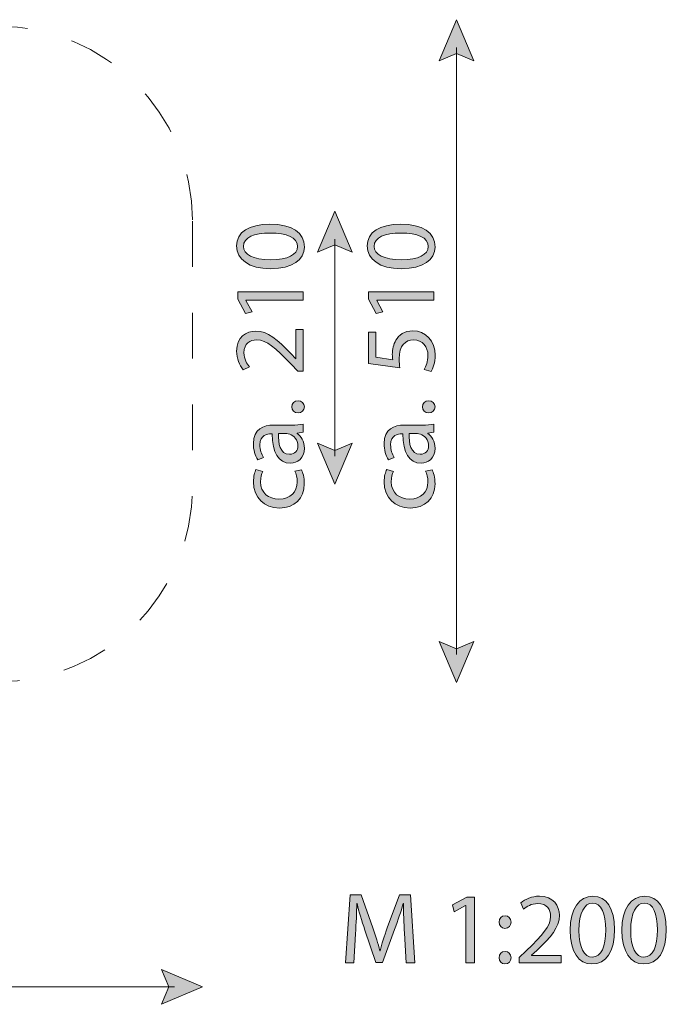
# Model space of a CAD drawing. Units: millimetres. Extents: x 28 to 158, y 72 to 131.
# Drawn here: x 132 to 157, y 72 to 110 of the extents above; entities that cross this region are included whole.
import ezdxf

# ---------------------------------------------------------------- set-up
doc = ezdxf.new("R2010")
doc.units = ezdxf.units.MM
doc.header["$MEASUREMENT"] = 0
doc.linetypes.add('AI-Linetype-0', pattern=[3.527778, 1.763889, -1.763889])
doc.layers.add('Ebene 3', color=7, linetype='Continuous', lineweight=0)

# ---------------------------------------------------------------- blocks, each defined once
blk = doc.blocks.new('Block_4')
at = {"layer": 'Ebene 3', "transparency": 33554687}
h = blk.add_hatch(color=7, dxfattribs=at)
h.dxf.hatch_style = 2
edge = h.paths.add_edge_path()
edge.add_spline(control_points=[(146.941, 75.031), (146.922, 75.396), (146.899, 75.834), (146.902, 76.161), (146.902, 76.161), (146.891, 76.161), (146.891, 76.161), (146.802, 75.854), (146.693, 75.528), (146.561, 75.167), (146.561, 75.167), (146.099, 73.898), (146.099, 73.898), (146.099, 73.898), (145.843, 73.898), (145.843, 73.898), (145.843, 73.898), (145.42, 75.144), (145.42, 75.144), (145.296, 75.512), (145.191, 75.85), (145.117, 76.161), (145.117, 76.161), (145.109, 76.161), (145.109, 76.161), (145.102, 75.834), (145.082, 75.396), (145.059, 75.004), (145.059, 75.004), (144.989, 73.882), (144.989, 73.882), (144.989, 73.882), (144.667, 73.882), (144.667, 73.882), (144.667, 73.882), (144.849, 76.498), (144.849, 76.498), (144.849, 76.498), (145.28, 76.498), (145.28, 76.498), (145.28, 76.498), (145.727, 75.233), (145.727, 75.233), (145.835, 74.911), (145.925, 74.624), (145.99, 74.352), (145.99, 74.352), (146.002, 74.352), (146.002, 74.352), (146.068, 74.616), (146.161, 74.903), (146.277, 75.233), (146.277, 75.233), (146.743, 76.498), (146.743, 76.498), (146.743, 76.498), (147.174, 76.498), (147.174, 76.498), (147.174, 76.498), (147.337, 73.882), (147.337, 73.882), (147.337, 73.882), (147.007, 73.882), (147.007, 73.882), (147.007, 73.882), (146.941, 75.031), (146.941, 75.031)], knot_values=[0, 0, 0, 0, 1, 1, 1, 2, 2, 2, 3, 3, 3, 4, 4, 4, 5, 5, 5, 6, 6, 6, 7, 7, 7, 8, 8, 8, 9, 9, 9, 10, 10, 10, 11, 11, 11, 12, 12, 12, 13, 13, 13, 14, 14, 14, 15, 15, 15, 16, 16, 16, 17, 17, 17, 18, 18, 18, 19, 19, 19, 20, 20, 20, 21, 21, 21, 22, 22, 22, 22], degree=3, periodic=0)
h = blk.add_hatch(color=7, dxfattribs=at)
h.dxf.hatch_style = 2
edge = h.paths.add_edge_path()
edge.add_spline(control_points=[(149.3, 76.087), (149.3, 76.087), (149.293, 76.087), (149.293, 76.087), (149.293, 76.087), (148.854, 75.85), (148.854, 75.85), (148.854, 75.85), (148.788, 76.11), (148.788, 76.11), (148.788, 76.11), (149.339, 76.405), (149.339, 76.405), (149.339, 76.405), (149.63, 76.405), (149.63, 76.405), (149.63, 76.405), (149.63, 73.882), (149.63, 73.882), (149.63, 73.882), (149.3, 73.882), (149.3, 73.882), (149.3, 73.882), (149.3, 76.087), (149.3, 76.087)], knot_values=[0, 0, 0, 0, 1, 1, 1, 2, 2, 2, 3, 3, 3, 4, 4, 4, 5, 5, 5, 6, 6, 6, 7, 7, 7, 8, 8, 8, 8], degree=3, periodic=0)
h = blk.add_hatch(color=7, dxfattribs=at)
h.dxf.hatch_style = 2
edge = h.paths.add_edge_path()
edge.add_spline(control_points=[(151.353, 73.882), (151.353, 73.882), (151.353, 74.092), (151.353, 74.092), (151.353, 74.092), (151.621, 74.352), (151.621, 74.352), (152.265, 74.965), (152.556, 75.291), (152.56, 75.672), (152.56, 75.928), (152.436, 76.165), (152.059, 76.165), (151.83, 76.165), (151.64, 76.048), (151.524, 75.951), (151.524, 75.951), (151.415, 76.192), (151.415, 76.192), (151.59, 76.339), (151.838, 76.448), (152.129, 76.448), (152.673, 76.448), (152.902, 76.075), (152.902, 75.714), (152.902, 75.248), (152.564, 74.872), (152.032, 74.36), (152.032, 74.36), (151.83, 74.174), (151.83, 74.174), (151.83, 74.174), (151.83, 74.166), (151.83, 74.166), (151.83, 74.166), (152.964, 74.166), (152.964, 74.166), (152.964, 74.166), (152.964, 73.882), (152.964, 73.882), (152.964, 73.882), (151.353, 73.882), (151.353, 73.882)], knot_values=[0, 0, 0, 0, 1, 1, 1, 2, 2, 2, 3, 3, 3, 4, 4, 4, 5, 5, 5, 6, 6, 6, 7, 7, 7, 8, 8, 8, 9, 9, 9, 10, 10, 10, 11, 11, 11, 12, 12, 12, 13, 13, 13, 14, 14, 14, 14], degree=3, periodic=0)
h = blk.add_hatch(color=7, dxfattribs=at)
h.dxf.hatch_style = 2
edge = h.paths.add_edge_path()
edge.add_spline(control_points=[(153.65, 75.132), (153.65, 74.476), (153.852, 74.104), (154.163, 74.104), (154.512, 74.104), (154.679, 74.511), (154.679, 75.155), (154.679, 75.776), (154.519, 76.184), (154.167, 76.184), (153.868, 76.184), (153.65, 75.819), (153.65, 75.132)], knot_values=[0, 0, 0, 0, 1, 1, 1, 2, 2, 2, 3, 3, 3, 4, 4, 4, 4], degree=3, periodic=0)
edge = h.paths.add_edge_path()
edge.add_spline(control_points=[(155.02, 75.171), (155.02, 74.313), (154.702, 73.84), (154.143, 73.84), (153.65, 73.84), (153.316, 74.301), (153.309, 75.136), (153.309, 75.982), (153.673, 76.448), (154.186, 76.448), (154.718, 76.448), (155.02, 75.974), (155.02, 75.171)], knot_values=[0, 0, 0, 0, 1, 1, 1, 2, 2, 2, 3, 3, 3, 4, 4, 4, 4], degree=3, periodic=0)
h = blk.add_hatch(color=7, dxfattribs=at)
h.dxf.hatch_style = 2
edge = h.paths.add_edge_path()
edge.add_spline(control_points=[(155.641, 75.132), (155.641, 74.476), (155.843, 74.104), (156.153, 74.104), (156.502, 74.104), (156.669, 74.511), (156.669, 75.155), (156.669, 75.776), (156.51, 76.184), (156.157, 76.184), (155.858, 76.184), (155.641, 75.819), (155.641, 75.132)], knot_values=[0, 0, 0, 0, 1, 1, 1, 2, 2, 2, 3, 3, 3, 4, 4, 4, 4], degree=3, periodic=0)
edge = h.paths.add_edge_path()
edge.add_spline(control_points=[(157.011, 75.171), (157.011, 74.313), (156.693, 73.84), (156.134, 73.84), (155.641, 73.84), (155.307, 74.301), (155.299, 75.136), (155.299, 75.982), (155.664, 76.448), (156.177, 76.448), (156.708, 76.448), (157.011, 75.974), (157.011, 75.171)], knot_values=[0, 0, 0, 0, 1, 1, 1, 2, 2, 2, 3, 3, 3, 4, 4, 4, 4], degree=3, periodic=0)
h = blk.add_hatch(color=7, dxfattribs=at)
h.dxf.hatch_style = 2
edge = h.paths.add_edge_path()
edge.add_spline(control_points=[(150.577, 74.08), (150.577, 74.224), (150.674, 74.325), (150.81, 74.325), (150.945, 74.325), (151.035, 74.224), (151.038, 74.08), (151.038, 73.944), (150.95, 73.84), (150.806, 73.84), (150.67, 73.84), (150.577, 73.944), (150.577, 74.08)], knot_values=[0, 0, 0, 0, 1, 1, 1, 2, 2, 2, 3, 3, 3, 4, 4, 4, 4], degree=3, periodic=0)
edge = h.paths.add_edge_path()
edge.add_spline(control_points=[(150.577, 75.45), (150.577, 75.594), (150.674, 75.695), (150.81, 75.695), (150.945, 75.695), (151.035, 75.594), (151.038, 75.45), (151.038, 75.315), (150.95, 75.21), (150.806, 75.21), (150.67, 75.21), (150.577, 75.315), (150.577, 75.45)], knot_values=[0, 0, 0, 0, 1, 1, 1, 2, 2, 2, 3, 3, 3, 4, 4, 4, 4], degree=3, periodic=0)
at = {"layer": 'Ebene 3'}
for points, knots in [([(146.941, 75.031), (146.922, 75.396), (146.899, 75.834), (146.902, 76.161), (146.902, 76.161), (146.891, 76.161), (146.891, 76.161), (146.802, 75.854), (146.693, 75.528), (146.561, 75.167), (146.561, 75.167), (146.099, 73.898), (146.099, 73.898), (146.099, 73.898), (145.843, 73.898), (145.843, 73.898), (145.843, 73.898), (145.42, 75.144), (145.42, 75.144), (145.296, 75.512), (145.191, 75.85), (145.117, 76.161), (145.117, 76.161), (145.109, 76.161), (145.109, 76.161), (145.102, 75.834), (145.082, 75.396), (145.059, 75.004), (145.059, 75.004), (144.989, 73.882), (144.989, 73.882), (144.989, 73.882), (144.667, 73.882), (144.667, 73.882), (144.667, 73.882), (144.849, 76.498), (144.849, 76.498), (144.849, 76.498), (145.28, 76.498), (145.28, 76.498), (145.28, 76.498), (145.727, 75.233), (145.727, 75.233), (145.835, 74.911), (145.925, 74.624), (145.99, 74.352), (145.99, 74.352), (146.002, 74.352), (146.002, 74.352), (146.068, 74.616), (146.161, 74.903), (146.277, 75.233), (146.277, 75.233), (146.743, 76.498), (146.743, 76.498), (146.743, 76.498), (147.174, 76.498), (147.174, 76.498), (147.174, 76.498), (147.337, 73.882), (147.337, 73.882), (147.337, 73.882), (147.007, 73.882), (147.007, 73.882), (147.007, 73.882), (146.941, 75.031), (146.941, 75.031)], [0, 0, 0, 0, 1, 1, 1, 2, 2, 2, 3, 3, 3, 4, 4, 4, 5, 5, 5, 6, 6, 6, 7, 7, 7, 8, 8, 8, 9, 9, 9, 10, 10, 10, 11, 11, 11, 12, 12, 12, 13, 13, 13, 14, 14, 14, 15, 15, 15, 16, 16, 16, 17, 17, 17, 18, 18, 18, 19, 19, 19, 20, 20, 20, 21, 21, 21, 22, 22, 22, 22]), ([(149.3, 76.087), (149.3, 76.087), (149.293, 76.087), (149.293, 76.087), (149.293, 76.087), (148.854, 75.85), (148.854, 75.85), (148.854, 75.85), (148.788, 76.11), (148.788, 76.11), (148.788, 76.11), (149.339, 76.405), (149.339, 76.405), (149.339, 76.405), (149.63, 76.405), (149.63, 76.405), (149.63, 76.405), (149.63, 73.882), (149.63, 73.882), (149.63, 73.882), (149.3, 73.882), (149.3, 73.882), (149.3, 73.882), (149.3, 76.087), (149.3, 76.087)], [0, 0, 0, 0, 1, 1, 1, 2, 2, 2, 3, 3, 3, 4, 4, 4, 5, 5, 5, 6, 6, 6, 7, 7, 7, 8, 8, 8, 8]), ([(151.353, 73.882), (151.353, 73.882), (151.353, 74.092), (151.353, 74.092), (151.353, 74.092), (151.621, 74.352), (151.621, 74.352), (152.265, 74.965), (152.556, 75.291), (152.56, 75.672), (152.56, 75.928), (152.436, 76.165), (152.059, 76.165), (151.83, 76.165), (151.64, 76.048), (151.524, 75.951), (151.524, 75.951), (151.415, 76.192), (151.415, 76.192), (151.59, 76.339), (151.838, 76.448), (152.129, 76.448), (152.673, 76.448), (152.902, 76.075), (152.902, 75.714), (152.902, 75.248), (152.564, 74.872), (152.032, 74.36), (152.032, 74.36), (151.83, 74.174), (151.83, 74.174), (151.83, 74.174), (151.83, 74.166), (151.83, 74.166), (151.83, 74.166), (152.964, 74.166), (152.964, 74.166), (152.964, 74.166), (152.964, 73.882), (152.964, 73.882), (152.964, 73.882), (151.353, 73.882), (151.353, 73.882)], [0, 0, 0, 0, 1, 1, 1, 2, 2, 2, 3, 3, 3, 4, 4, 4, 5, 5, 5, 6, 6, 6, 7, 7, 7, 8, 8, 8, 9, 9, 9, 10, 10, 10, 11, 11, 11, 12, 12, 12, 13, 13, 13, 14, 14, 14, 14]), ([(155.02, 75.171), (155.02, 74.313), (154.702, 73.84), (154.143, 73.84), (153.65, 73.84), (153.316, 74.301), (153.309, 75.136), (153.309, 75.982), (153.673, 76.448), (154.186, 76.448), (154.718, 76.448), (155.02, 75.974), (155.02, 75.171)], [0, 0, 0, 0, 1, 1, 1, 2, 2, 2, 3, 3, 3, 4, 4, 4, 4]), ([(153.65, 75.132), (153.65, 74.476), (153.852, 74.104), (154.163, 74.104), (154.512, 74.104), (154.679, 74.511), (154.679, 75.155), (154.679, 75.776), (154.519, 76.184), (154.167, 76.184), (153.868, 76.184), (153.65, 75.819), (153.65, 75.132)], [0, 0, 0, 0, 1, 1, 1, 2, 2, 2, 3, 3, 3, 4, 4, 4, 4]), ([(157.011, 75.171), (157.011, 74.313), (156.693, 73.84), (156.134, 73.84), (155.641, 73.84), (155.307, 74.301), (155.299, 75.136), (155.299, 75.982), (155.664, 76.448), (156.177, 76.448), (156.708, 76.448), (157.011, 75.974), (157.011, 75.171)], [0, 0, 0, 0, 1, 1, 1, 2, 2, 2, 3, 3, 3, 4, 4, 4, 4]), ([(155.641, 75.132), (155.641, 74.476), (155.843, 74.104), (156.153, 74.104), (156.502, 74.104), (156.669, 74.511), (156.669, 75.155), (156.669, 75.776), (156.51, 76.184), (156.157, 76.184), (155.858, 76.184), (155.641, 75.819), (155.641, 75.132)], [0, 0, 0, 0, 1, 1, 1, 2, 2, 2, 3, 3, 3, 4, 4, 4, 4]), ([(150.577, 75.45), (150.577, 75.594), (150.674, 75.695), (150.81, 75.695), (150.945, 75.695), (151.035, 75.594), (151.038, 75.45), (151.038, 75.315), (150.95, 75.21), (150.806, 75.21), (150.67, 75.21), (150.577, 75.315), (150.577, 75.45)], [0, 0, 0, 0, 1, 1, 1, 2, 2, 2, 3, 3, 3, 4, 4, 4, 4]), ([(150.577, 74.08), (150.577, 74.224), (150.674, 74.325), (150.81, 74.325), (150.945, 74.325), (151.035, 74.224), (151.038, 74.08), (151.038, 73.944), (150.95, 73.84), (150.806, 73.84), (150.67, 73.84), (150.577, 73.944), (150.577, 74.08)], [0, 0, 0, 0, 1, 1, 1, 2, 2, 2, 3, 3, 3, 4, 4, 4, 4])]:
    blk.add_open_spline(points, degree=3, knots=knots, dxfattribs=at)
blk = doc.blocks.new('Block_3')
at = {"layer": 'Ebene 3'}
blk.add_blockref('Block_4', (0, 0), dxfattribs=at)
blk = doc.blocks.new('Block_10')
at = {"layer": 'Ebene 3', "transparency": 33554687}
h = blk.add_hatch(color=7, dxfattribs=at)
h.dxf.hatch_style = 2
h.paths.add_polyline_path([(149.602, 108.589), (148.936, 108.872), (148.269, 108.589), (148.936, 110.169)])
h = blk.add_hatch(color=7, dxfattribs=at)
h.dxf.hatch_style = 2
h.paths.add_polyline_path([(149.602, 86.248), (148.936, 85.965), (148.269, 86.248), (148.936, 84.669)])
at = {"layer": 'Ebene 3', "color": 7, "lineweight": 18}
blk.add_line((148.936, 85.743), (148.936, 109.095), dxfattribs=at)
at = {"layer": 'Ebene 3'}
for points in [[(149.602, 108.589), (148.936, 108.872), (148.269, 108.589), (148.936, 110.169)], [(149.602, 86.248), (148.936, 85.965), (148.269, 86.248), (148.936, 84.669)]]:
    blk.add_lwpolyline(points, close=True, dxfattribs=at)
blk = doc.blocks.new('Block_9')
at = {"layer": 'Ebene 3'}
blk.add_blockref('Block_10', (0, 0), dxfattribs=at)
blk = doc.blocks.new('Block_12')
at = {"layer": 'Ebene 3', "transparency": 33554687}
h = blk.add_hatch(color=7, dxfattribs=at)
h.dxf.hatch_style = 2
edge = h.paths.add_edge_path()
edge.add_spline(control_points=[(146.827, 100.93), (147.482, 100.93), (147.855, 101.131), (147.855, 101.442), (147.855, 101.791), (147.447, 101.958), (146.803, 101.958), (146.182, 101.958), (145.775, 101.799), (145.775, 101.446), (145.775, 101.147), (146.14, 100.93), (146.827, 100.93)], knot_values=[0, 0, 0, 0, 1, 1, 1, 2, 2, 2, 3, 3, 3, 4, 4, 4, 4], degree=3, periodic=0)
edge = h.paths.add_edge_path()
edge.add_spline(control_points=[(146.788, 102.299), (147.645, 102.299), (148.119, 101.981), (148.119, 101.422), (148.119, 100.93), (147.657, 100.596), (146.822, 100.588), (145.977, 100.588), (145.511, 100.953), (145.511, 101.465), (145.511, 101.997), (145.985, 102.299), (146.788, 102.299)], knot_values=[0, 0, 0, 0, 1, 1, 1, 2, 2, 2, 3, 3, 3, 4, 4, 4, 4], degree=3, periodic=0)
h = blk.add_hatch(color=7, dxfattribs=at)
h.dxf.hatch_style = 2
edge = h.paths.add_edge_path()
edge.add_spline(control_points=[(145.872, 99.373), (145.872, 99.373), (145.872, 99.366), (145.872, 99.366), (145.872, 99.366), (146.109, 98.927), (146.109, 98.927), (146.109, 98.927), (145.848, 98.861), (145.848, 98.861), (145.848, 98.861), (145.554, 99.412), (145.554, 99.412), (145.554, 99.412), (145.554, 99.703), (145.554, 99.703), (145.554, 99.703), (148.076, 99.703), (148.076, 99.703), (148.076, 99.703), (148.076, 99.373), (148.076, 99.373), (148.076, 99.373), (145.872, 99.373), (145.872, 99.373)], knot_values=[0, 0, 0, 0, 1, 1, 1, 2, 2, 2, 3, 3, 3, 4, 4, 4, 5, 5, 5, 6, 6, 6, 7, 7, 7, 8, 8, 8, 8], degree=3, periodic=0)
h = blk.add_hatch(color=7, dxfattribs=at)
h.dxf.hatch_style = 2
edge = h.paths.add_edge_path()
edge.add_spline(control_points=[(145.841, 98.147), (145.841, 98.147), (145.841, 97.185), (145.841, 97.185), (145.841, 97.185), (146.489, 97.088), (146.489, 97.088), (146.481, 97.146), (146.473, 97.201), (146.473, 97.294), (146.473, 97.488), (146.516, 97.682), (146.609, 97.837), (146.722, 98.035), (146.939, 98.198), (147.257, 98.198), (147.75, 98.198), (148.119, 97.806), (148.119, 97.258), (148.119, 96.983), (148.041, 96.75), (147.964, 96.63), (147.964, 96.63), (147.704, 96.716), (147.704, 96.716), (147.766, 96.82), (147.844, 97.026), (147.844, 97.255), (147.844, 97.577), (147.634, 97.852), (147.296, 97.852), (146.97, 97.849), (146.737, 97.631), (146.737, 97.127), (146.737, 96.983), (146.753, 96.871), (146.765, 96.778), (146.765, 96.778), (145.554, 96.941), (145.554, 96.941), (145.554, 96.941), (145.554, 98.147), (145.554, 98.147), (145.554, 98.147), (145.841, 98.147), (145.841, 98.147)], knot_values=[0, 0, 0, 0, 1, 1, 1, 2, 2, 2, 3, 3, 3, 4, 4, 4, 5, 5, 5, 6, 6, 6, 7, 7, 7, 8, 8, 8, 9, 9, 9, 10, 10, 10, 11, 11, 11, 12, 12, 12, 13, 13, 13, 14, 14, 14, 15, 15, 15, 15], degree=3, periodic=0)
h = blk.add_hatch(color=7, dxfattribs=at)
h.dxf.hatch_style = 2
edge = h.paths.add_edge_path()
edge.add_spline(control_points=[(147.875, 95.043), (147.731, 95.043), (147.63, 95.14), (147.63, 95.276), (147.63, 95.412), (147.731, 95.505), (147.875, 95.505), (148.014, 95.505), (148.119, 95.415), (148.119, 95.272), (148.119, 95.136), (148.014, 95.043), (147.875, 95.043)], knot_values=[0, 0, 0, 0, 1, 1, 1, 2, 2, 2, 3, 3, 3, 4, 4, 4, 4], degree=3, periodic=0)
h = blk.add_hatch(color=7, dxfattribs=at)
h.dxf.hatch_style = 2
edge = h.paths.add_edge_path()
edge.add_spline(control_points=[(147.118, 94.244), (147.11, 93.871), (147.176, 93.448), (147.541, 93.448), (147.762, 93.448), (147.867, 93.596), (147.867, 93.77), (147.867, 94.015), (147.711, 94.17), (147.552, 94.224), (147.517, 94.236), (147.478, 94.244), (147.444, 94.244), (147.444, 94.244), (147.118, 94.244), (147.118, 94.244)], knot_values=[0, 0, 0, 0, 1, 1, 1, 2, 2, 2, 3, 3, 3, 4, 4, 4, 5, 5, 5, 5], degree=3, periodic=0)
edge = h.paths.add_edge_path()
edge.add_spline(control_points=[(148.076, 94.294), (148.076, 94.294), (147.839, 94.267), (147.839, 94.267), (147.839, 94.267), (147.839, 94.255), (147.839, 94.255), (147.987, 94.151), (148.119, 93.949), (148.119, 93.681), (148.119, 93.301), (147.851, 93.106), (147.58, 93.106), (147.126, 93.106), (146.877, 93.51), (146.881, 94.236), (146.881, 94.236), (146.842, 94.236), (146.842, 94.236), (146.687, 94.236), (146.408, 94.193), (146.408, 93.809), (146.408, 93.634), (146.462, 93.452), (146.547, 93.32), (146.547, 93.32), (146.322, 93.242), (146.322, 93.242), (146.221, 93.398), (146.155, 93.623), (146.155, 93.86), (146.155, 94.434), (146.547, 94.573), (146.924, 94.573), (146.924, 94.573), (147.626, 94.573), (147.626, 94.573), (147.789, 94.573), (147.948, 94.581), (148.076, 94.605), (148.076, 94.605), (148.076, 94.294), (148.076, 94.294)], knot_values=[0, 0, 0, 0, 1, 1, 1, 2, 2, 2, 3, 3, 3, 4, 4, 4, 5, 5, 5, 6, 6, 6, 7, 7, 7, 8, 8, 8, 9, 9, 9, 10, 10, 10, 11, 11, 11, 12, 12, 12, 13, 13, 13, 14, 14, 14, 14], degree=3, periodic=0)
h = blk.add_hatch(color=7, dxfattribs=at)
h.dxf.hatch_style = 2
edge = h.paths.add_edge_path()
edge.add_spline(control_points=[(148.006, 92.854), (148.053, 92.765), (148.115, 92.567), (148.115, 92.315), (148.115, 91.748), (147.731, 91.38), (147.157, 91.38), (146.578, 91.38), (146.159, 91.775), (146.159, 92.389), (146.159, 92.59), (146.209, 92.769), (146.256, 92.862), (146.256, 92.862), (146.52, 92.785), (146.52, 92.785), (146.473, 92.703), (146.431, 92.575), (146.431, 92.389), (146.431, 91.958), (146.749, 91.725), (147.141, 91.725), (147.575, 91.725), (147.844, 92.005), (147.844, 92.377), (147.844, 92.571), (147.793, 92.699), (147.75, 92.796), (147.75, 92.796), (148.006, 92.854), (148.006, 92.854)], knot_values=[0, 0, 0, 0, 1, 1, 1, 2, 2, 2, 3, 3, 3, 4, 4, 4, 5, 5, 5, 6, 6, 6, 7, 7, 7, 8, 8, 8, 9, 9, 9, 10, 10, 10, 10], degree=3, periodic=0)
at = {"layer": 'Ebene 3'}
for points, knots in [([(146.788, 102.299), (147.645, 102.299), (148.119, 101.981), (148.119, 101.422), (148.119, 100.93), (147.657, 100.596), (146.822, 100.588), (145.977, 100.588), (145.511, 100.953), (145.511, 101.465), (145.511, 101.997), (145.985, 102.299), (146.788, 102.299)], [0, 0, 0, 0, 1, 1, 1, 2, 2, 2, 3, 3, 3, 4, 4, 4, 4]), ([(146.827, 100.93), (147.482, 100.93), (147.855, 101.131), (147.855, 101.442), (147.855, 101.791), (147.447, 101.958), (146.803, 101.958), (146.182, 101.958), (145.775, 101.799), (145.775, 101.446), (145.775, 101.147), (146.14, 100.93), (146.827, 100.93)], [0, 0, 0, 0, 1, 1, 1, 2, 2, 2, 3, 3, 3, 4, 4, 4, 4]), ([(145.872, 99.373), (145.872, 99.373), (145.872, 99.366), (145.872, 99.366), (145.872, 99.366), (146.109, 98.927), (146.109, 98.927), (146.109, 98.927), (145.848, 98.861), (145.848, 98.861), (145.848, 98.861), (145.554, 99.412), (145.554, 99.412), (145.554, 99.412), (145.554, 99.703), (145.554, 99.703), (145.554, 99.703), (148.076, 99.703), (148.076, 99.703), (148.076, 99.703), (148.076, 99.373), (148.076, 99.373), (148.076, 99.373), (145.872, 99.373), (145.872, 99.373)], [0, 0, 0, 0, 1, 1, 1, 2, 2, 2, 3, 3, 3, 4, 4, 4, 5, 5, 5, 6, 6, 6, 7, 7, 7, 8, 8, 8, 8]), ([(145.841, 98.147), (145.841, 98.147), (145.841, 97.185), (145.841, 97.185), (145.841, 97.185), (146.489, 97.088), (146.489, 97.088), (146.481, 97.146), (146.473, 97.201), (146.473, 97.294), (146.473, 97.488), (146.516, 97.682), (146.609, 97.837), (146.722, 98.035), (146.939, 98.198), (147.257, 98.198), (147.75, 98.198), (148.119, 97.806), (148.119, 97.258), (148.119, 96.983), (148.041, 96.75), (147.964, 96.63), (147.964, 96.63), (147.704, 96.716), (147.704, 96.716), (147.766, 96.82), (147.844, 97.026), (147.844, 97.255), (147.844, 97.577), (147.634, 97.852), (147.296, 97.852), (146.97, 97.849), (146.737, 97.631), (146.737, 97.127), (146.737, 96.983), (146.753, 96.871), (146.765, 96.778), (146.765, 96.778), (145.554, 96.941), (145.554, 96.941), (145.554, 96.941), (145.554, 98.147), (145.554, 98.147), (145.554, 98.147), (145.841, 98.147), (145.841, 98.147)], [0, 0, 0, 0, 1, 1, 1, 2, 2, 2, 3, 3, 3, 4, 4, 4, 5, 5, 5, 6, 6, 6, 7, 7, 7, 8, 8, 8, 9, 9, 9, 10, 10, 10, 11, 11, 11, 12, 12, 12, 13, 13, 13, 14, 14, 14, 15, 15, 15, 15]), ([(147.875, 95.043), (147.731, 95.043), (147.63, 95.14), (147.63, 95.276), (147.63, 95.412), (147.731, 95.505), (147.875, 95.505), (148.014, 95.505), (148.119, 95.415), (148.119, 95.272), (148.119, 95.136), (148.014, 95.043), (147.875, 95.043)], [0, 0, 0, 0, 1, 1, 1, 2, 2, 2, 3, 3, 3, 4, 4, 4, 4]), ([(148.076, 94.294), (148.076, 94.294), (147.839, 94.267), (147.839, 94.267), (147.839, 94.267), (147.839, 94.255), (147.839, 94.255), (147.987, 94.151), (148.119, 93.949), (148.119, 93.681), (148.119, 93.301), (147.851, 93.106), (147.58, 93.106), (147.126, 93.106), (146.877, 93.51), (146.881, 94.236), (146.881, 94.236), (146.842, 94.236), (146.842, 94.236), (146.687, 94.236), (146.408, 94.193), (146.408, 93.809), (146.408, 93.634), (146.462, 93.452), (146.547, 93.32), (146.547, 93.32), (146.322, 93.242), (146.322, 93.242), (146.221, 93.398), (146.155, 93.623), (146.155, 93.86), (146.155, 94.434), (146.547, 94.573), (146.924, 94.573), (146.924, 94.573), (147.626, 94.573), (147.626, 94.573), (147.789, 94.573), (147.948, 94.581), (148.076, 94.605), (148.076, 94.605), (148.076, 94.294), (148.076, 94.294)], [0, 0, 0, 0, 1, 1, 1, 2, 2, 2, 3, 3, 3, 4, 4, 4, 5, 5, 5, 6, 6, 6, 7, 7, 7, 8, 8, 8, 9, 9, 9, 10, 10, 10, 11, 11, 11, 12, 12, 12, 13, 13, 13, 14, 14, 14, 14]), ([(147.118, 94.244), (147.11, 93.871), (147.176, 93.448), (147.541, 93.448), (147.762, 93.448), (147.867, 93.596), (147.867, 93.77), (147.867, 94.015), (147.711, 94.17), (147.552, 94.224), (147.517, 94.236), (147.478, 94.244), (147.444, 94.244), (147.444, 94.244), (147.118, 94.244), (147.118, 94.244)], [0, 0, 0, 0, 1, 1, 1, 2, 2, 2, 3, 3, 3, 4, 4, 4, 5, 5, 5, 5]), ([(148.006, 92.854), (148.053, 92.765), (148.115, 92.567), (148.115, 92.315), (148.115, 91.748), (147.731, 91.38), (147.157, 91.38), (146.578, 91.38), (146.159, 91.775), (146.159, 92.389), (146.159, 92.59), (146.209, 92.769), (146.256, 92.862), (146.256, 92.862), (146.52, 92.785), (146.52, 92.785), (146.473, 92.703), (146.431, 92.575), (146.431, 92.389), (146.431, 91.958), (146.749, 91.725), (147.141, 91.725), (147.575, 91.725), (147.844, 92.005), (147.844, 92.377), (147.844, 92.571), (147.793, 92.699), (147.75, 92.796), (147.75, 92.796), (148.006, 92.854), (148.006, 92.854)], [0, 0, 0, 0, 1, 1, 1, 2, 2, 2, 3, 3, 3, 4, 4, 4, 5, 5, 5, 6, 6, 6, 7, 7, 7, 8, 8, 8, 9, 9, 9, 10, 10, 10, 10])]:
    blk.add_open_spline(points, degree=3, knots=knots, dxfattribs=at)
blk = doc.blocks.new('Block_11')
at = {"layer": 'Ebene 3'}
blk.add_blockref('Block_12', (0, 0), dxfattribs=at)
blk = doc.blocks.new('Block_14')
at = {"layer": 'Ebene 3', "transparency": 33554687}
h = blk.add_hatch(color=7, dxfattribs=at)
h.dxf.hatch_style = 2
h.paths.add_polyline_path([(137.593, 73.622), (137.876, 72.955), (137.593, 72.289), (139.173, 72.955)])
at = {"layer": 'Ebene 3', "color": 7, "lineweight": 18}
blk.add_line((138.099, 72.955), (30.747, 72.955), dxfattribs=at)
at = {"layer": 'Ebene 3'}
blk.add_lwpolyline([(137.593, 73.622), (137.876, 72.955), (137.593, 72.289), (139.173, 72.955)], close=True, dxfattribs=at)
blk = doc.blocks.new('Block_13')
at = {"layer": 'Ebene 3'}
blk.add_blockref('Block_14', (0, 0), dxfattribs=at)
blk = doc.blocks.new('Block_18')
at = {"layer": 'Ebene 3', "transparency": 33554687}
h = blk.add_hatch(color=7, dxfattribs=at)
h.dxf.hatch_style = 2
h.paths.add_polyline_path([(144.928, 101.221), (144.261, 101.504), (143.595, 101.221), (144.261, 102.801)])
h = blk.add_hatch(color=7, dxfattribs=at)
h.dxf.hatch_style = 2
h.paths.add_polyline_path([(144.928, 93.88), (144.261, 93.597), (143.595, 93.88), (144.261, 92.301)])
at = {"layer": 'Ebene 3', "color": 7, "lineweight": 18}
blk.add_line((144.261, 93.375), (144.261, 101.727), dxfattribs=at)
at = {"layer": 'Ebene 3'}
for points in [[(144.928, 101.221), (144.261, 101.504), (143.595, 101.221), (144.261, 102.801)], [(144.928, 93.88), (144.261, 93.597), (143.595, 93.88), (144.261, 92.301)]]:
    blk.add_lwpolyline(points, close=True, dxfattribs=at)
blk = doc.blocks.new('Block_17')
at = {"layer": 'Ebene 3'}
blk.add_blockref('Block_18', (0, 0), dxfattribs=at)
blk = doc.blocks.new('Block_20')
at = {"layer": 'Ebene 3', "transparency": 33554687}
h = blk.add_hatch(color=7, dxfattribs=at)
h.dxf.hatch_style = 2
edge = h.paths.add_edge_path()
edge.add_spline(control_points=[(141.799, 100.93), (142.455, 100.93), (142.828, 101.131), (142.828, 101.442), (142.828, 101.791), (142.42, 101.958), (141.776, 101.958), (141.155, 101.958), (140.748, 101.799), (140.748, 101.446), (140.748, 101.147), (141.112, 100.93), (141.799, 100.93)], knot_values=[0, 0, 0, 0, 1, 1, 1, 2, 2, 2, 3, 3, 3, 4, 4, 4, 4], degree=3, periodic=0)
edge = h.paths.add_edge_path()
edge.add_spline(control_points=[(141.761, 102.299), (142.618, 102.299), (143.092, 101.981), (143.092, 101.422), (143.092, 100.93), (142.63, 100.596), (141.795, 100.588), (140.95, 100.588), (140.484, 100.953), (140.484, 101.465), (140.484, 101.997), (140.957, 102.299), (141.761, 102.299)], knot_values=[0, 0, 0, 0, 1, 1, 1, 2, 2, 2, 3, 3, 3, 4, 4, 4, 4], degree=3, periodic=0)
h = blk.add_hatch(color=7, dxfattribs=at)
h.dxf.hatch_style = 2
edge = h.paths.add_edge_path()
edge.add_spline(control_points=[(140.844, 99.373), (140.844, 99.373), (140.844, 99.366), (140.844, 99.366), (140.844, 99.366), (141.081, 98.927), (141.081, 98.927), (141.081, 98.927), (140.821, 98.861), (140.821, 98.861), (140.821, 98.861), (140.526, 99.412), (140.526, 99.412), (140.526, 99.412), (140.526, 99.703), (140.526, 99.703), (140.526, 99.703), (143.049, 99.703), (143.049, 99.703), (143.049, 99.703), (143.049, 99.373), (143.049, 99.373), (143.049, 99.373), (140.844, 99.373), (140.844, 99.373)], knot_values=[0, 0, 0, 0, 1, 1, 1, 2, 2, 2, 3, 3, 3, 4, 4, 4, 5, 5, 5, 6, 6, 6, 7, 7, 7, 8, 8, 8, 8], degree=3, periodic=0)
h = blk.add_hatch(color=7, dxfattribs=at)
h.dxf.hatch_style = 2
edge = h.paths.add_edge_path()
edge.add_spline(control_points=[(143.049, 96.642), (143.049, 96.642), (142.84, 96.642), (142.84, 96.642), (142.84, 96.642), (142.579, 96.91), (142.579, 96.91), (141.966, 97.554), (141.64, 97.845), (141.26, 97.849), (141.004, 97.849), (140.767, 97.724), (140.767, 97.348), (140.767, 97.119), (140.884, 96.929), (140.981, 96.812), (140.981, 96.812), (140.74, 96.704), (140.74, 96.704), (140.592, 96.878), (140.484, 97.127), (140.484, 97.418), (140.484, 97.961), (140.856, 98.19), (141.217, 98.19), (141.683, 98.19), (142.06, 97.852), (142.572, 97.321), (142.572, 97.321), (142.758, 97.119), (142.758, 97.119), (142.758, 97.119), (142.766, 97.119), (142.766, 97.119), (142.766, 97.119), (142.766, 98.252), (142.766, 98.252), (142.766, 98.252), (143.049, 98.252), (143.049, 98.252), (143.049, 98.252), (143.049, 96.642), (143.049, 96.642)], knot_values=[0, 0, 0, 0, 1, 1, 1, 2, 2, 2, 3, 3, 3, 4, 4, 4, 5, 5, 5, 6, 6, 6, 7, 7, 7, 8, 8, 8, 9, 9, 9, 10, 10, 10, 11, 11, 11, 12, 12, 12, 13, 13, 13, 14, 14, 14, 14], degree=3, periodic=0)
h = blk.add_hatch(color=7, dxfattribs=at)
h.dxf.hatch_style = 2
edge = h.paths.add_edge_path()
edge.add_spline(control_points=[(142.847, 95.043), (142.704, 95.043), (142.603, 95.14), (142.603, 95.276), (142.603, 95.412), (142.704, 95.505), (142.847, 95.505), (142.987, 95.505), (143.092, 95.415), (143.092, 95.272), (143.092, 95.136), (142.987, 95.043), (142.847, 95.043)], knot_values=[0, 0, 0, 0, 1, 1, 1, 2, 2, 2, 3, 3, 3, 4, 4, 4, 4], degree=3, periodic=0)
h = blk.add_hatch(color=7, dxfattribs=at)
h.dxf.hatch_style = 2
edge = h.paths.add_edge_path()
edge.add_spline(control_points=[(142.091, 94.244), (142.083, 93.871), (142.149, 93.448), (142.514, 93.448), (142.735, 93.448), (142.84, 93.596), (142.84, 93.77), (142.84, 94.015), (142.684, 94.17), (142.525, 94.224), (142.49, 94.236), (142.451, 94.244), (142.416, 94.244), (142.416, 94.244), (142.091, 94.244), (142.091, 94.244)], knot_values=[0, 0, 0, 0, 1, 1, 1, 2, 2, 2, 3, 3, 3, 4, 4, 4, 5, 5, 5, 5], degree=3, periodic=0)
edge = h.paths.add_edge_path()
edge.add_spline(control_points=[(143.049, 94.294), (143.049, 94.294), (142.812, 94.267), (142.812, 94.267), (142.812, 94.267), (142.812, 94.255), (142.812, 94.255), (142.96, 94.151), (143.092, 93.949), (143.092, 93.681), (143.092, 93.301), (142.824, 93.106), (142.553, 93.106), (142.098, 93.106), (141.85, 93.51), (141.854, 94.236), (141.854, 94.236), (141.815, 94.236), (141.815, 94.236), (141.66, 94.236), (141.381, 94.193), (141.381, 93.809), (141.381, 93.634), (141.435, 93.452), (141.52, 93.32), (141.52, 93.32), (141.295, 93.242), (141.295, 93.242), (141.194, 93.398), (141.128, 93.623), (141.128, 93.86), (141.128, 94.434), (141.52, 94.573), (141.897, 94.573), (141.897, 94.573), (142.599, 94.573), (142.599, 94.573), (142.762, 94.573), (142.921, 94.581), (143.049, 94.605), (143.049, 94.605), (143.049, 94.294), (143.049, 94.294)], knot_values=[0, 0, 0, 0, 1, 1, 1, 2, 2, 2, 3, 3, 3, 4, 4, 4, 5, 5, 5, 6, 6, 6, 7, 7, 7, 8, 8, 8, 9, 9, 9, 10, 10, 10, 11, 11, 11, 12, 12, 12, 13, 13, 13, 14, 14, 14, 14], degree=3, periodic=0)
h = blk.add_hatch(color=7, dxfattribs=at)
h.dxf.hatch_style = 2
edge = h.paths.add_edge_path()
edge.add_spline(control_points=[(142.979, 92.854), (143.026, 92.765), (143.088, 92.567), (143.088, 92.315), (143.088, 91.748), (142.704, 91.38), (142.129, 91.38), (141.551, 91.38), (141.132, 91.775), (141.132, 92.389), (141.132, 92.59), (141.182, 92.769), (141.229, 92.862), (141.229, 92.862), (141.493, 92.785), (141.493, 92.785), (141.446, 92.703), (141.404, 92.575), (141.404, 92.389), (141.404, 91.958), (141.722, 91.725), (142.114, 91.725), (142.548, 91.725), (142.816, 92.005), (142.816, 92.377), (142.816, 92.571), (142.766, 92.699), (142.723, 92.796), (142.723, 92.796), (142.979, 92.854), (142.979, 92.854)], knot_values=[0, 0, 0, 0, 1, 1, 1, 2, 2, 2, 3, 3, 3, 4, 4, 4, 5, 5, 5, 6, 6, 6, 7, 7, 7, 8, 8, 8, 9, 9, 9, 10, 10, 10, 10], degree=3, periodic=0)
at = {"layer": 'Ebene 3'}
for points, knots in [([(141.761, 102.299), (142.618, 102.299), (143.092, 101.981), (143.092, 101.422), (143.092, 100.93), (142.63, 100.596), (141.795, 100.588), (140.95, 100.588), (140.484, 100.953), (140.484, 101.465), (140.484, 101.997), (140.957, 102.299), (141.761, 102.299)], [0, 0, 0, 0, 1, 1, 1, 2, 2, 2, 3, 3, 3, 4, 4, 4, 4]), ([(141.799, 100.93), (142.455, 100.93), (142.828, 101.131), (142.828, 101.442), (142.828, 101.791), (142.42, 101.958), (141.776, 101.958), (141.155, 101.958), (140.748, 101.799), (140.748, 101.446), (140.748, 101.147), (141.112, 100.93), (141.799, 100.93)], [0, 0, 0, 0, 1, 1, 1, 2, 2, 2, 3, 3, 3, 4, 4, 4, 4]), ([(140.844, 99.373), (140.844, 99.373), (140.844, 99.366), (140.844, 99.366), (140.844, 99.366), (141.081, 98.927), (141.081, 98.927), (141.081, 98.927), (140.821, 98.861), (140.821, 98.861), (140.821, 98.861), (140.526, 99.412), (140.526, 99.412), (140.526, 99.412), (140.526, 99.703), (140.526, 99.703), (140.526, 99.703), (143.049, 99.703), (143.049, 99.703), (143.049, 99.703), (143.049, 99.373), (143.049, 99.373), (143.049, 99.373), (140.844, 99.373), (140.844, 99.373)], [0, 0, 0, 0, 1, 1, 1, 2, 2, 2, 3, 3, 3, 4, 4, 4, 5, 5, 5, 6, 6, 6, 7, 7, 7, 8, 8, 8, 8]), ([(143.049, 96.642), (143.049, 96.642), (142.84, 96.642), (142.84, 96.642), (142.84, 96.642), (142.579, 96.91), (142.579, 96.91), (141.966, 97.554), (141.64, 97.845), (141.26, 97.849), (141.004, 97.849), (140.767, 97.724), (140.767, 97.348), (140.767, 97.119), (140.884, 96.929), (140.981, 96.812), (140.981, 96.812), (140.74, 96.704), (140.74, 96.704), (140.592, 96.878), (140.484, 97.127), (140.484, 97.418), (140.484, 97.961), (140.856, 98.19), (141.217, 98.19), (141.683, 98.19), (142.06, 97.852), (142.572, 97.321), (142.572, 97.321), (142.758, 97.119), (142.758, 97.119), (142.758, 97.119), (142.766, 97.119), (142.766, 97.119), (142.766, 97.119), (142.766, 98.252), (142.766, 98.252), (142.766, 98.252), (143.049, 98.252), (143.049, 98.252), (143.049, 98.252), (143.049, 96.642), (143.049, 96.642)], [0, 0, 0, 0, 1, 1, 1, 2, 2, 2, 3, 3, 3, 4, 4, 4, 5, 5, 5, 6, 6, 6, 7, 7, 7, 8, 8, 8, 9, 9, 9, 10, 10, 10, 11, 11, 11, 12, 12, 12, 13, 13, 13, 14, 14, 14, 14]), ([(142.847, 95.043), (142.704, 95.043), (142.603, 95.14), (142.603, 95.276), (142.603, 95.412), (142.704, 95.505), (142.847, 95.505), (142.987, 95.505), (143.092, 95.415), (143.092, 95.272), (143.092, 95.136), (142.987, 95.043), (142.847, 95.043)], [0, 0, 0, 0, 1, 1, 1, 2, 2, 2, 3, 3, 3, 4, 4, 4, 4]), ([(143.049, 94.294), (143.049, 94.294), (142.812, 94.267), (142.812, 94.267), (142.812, 94.267), (142.812, 94.255), (142.812, 94.255), (142.96, 94.151), (143.092, 93.949), (143.092, 93.681), (143.092, 93.301), (142.824, 93.106), (142.553, 93.106), (142.098, 93.106), (141.85, 93.51), (141.854, 94.236), (141.854, 94.236), (141.815, 94.236), (141.815, 94.236), (141.66, 94.236), (141.381, 94.193), (141.381, 93.809), (141.381, 93.634), (141.435, 93.452), (141.52, 93.32), (141.52, 93.32), (141.295, 93.242), (141.295, 93.242), (141.194, 93.398), (141.128, 93.623), (141.128, 93.86), (141.128, 94.434), (141.52, 94.573), (141.897, 94.573), (141.897, 94.573), (142.599, 94.573), (142.599, 94.573), (142.762, 94.573), (142.921, 94.581), (143.049, 94.605), (143.049, 94.605), (143.049, 94.294), (143.049, 94.294)], [0, 0, 0, 0, 1, 1, 1, 2, 2, 2, 3, 3, 3, 4, 4, 4, 5, 5, 5, 6, 6, 6, 7, 7, 7, 8, 8, 8, 9, 9, 9, 10, 10, 10, 11, 11, 11, 12, 12, 12, 13, 13, 13, 14, 14, 14, 14]), ([(142.091, 94.244), (142.083, 93.871), (142.149, 93.448), (142.514, 93.448), (142.735, 93.448), (142.84, 93.596), (142.84, 93.77), (142.84, 94.015), (142.684, 94.17), (142.525, 94.224), (142.49, 94.236), (142.451, 94.244), (142.416, 94.244), (142.416, 94.244), (142.091, 94.244), (142.091, 94.244)], [0, 0, 0, 0, 1, 1, 1, 2, 2, 2, 3, 3, 3, 4, 4, 4, 5, 5, 5, 5]), ([(142.979, 92.854), (143.026, 92.765), (143.088, 92.567), (143.088, 92.315), (143.088, 91.748), (142.704, 91.38), (142.129, 91.38), (141.551, 91.38), (141.132, 91.775), (141.132, 92.389), (141.132, 92.59), (141.182, 92.769), (141.229, 92.862), (141.229, 92.862), (141.493, 92.785), (141.493, 92.785), (141.446, 92.703), (141.404, 92.575), (141.404, 92.389), (141.404, 91.958), (141.722, 91.725), (142.114, 91.725), (142.548, 91.725), (142.816, 92.005), (142.816, 92.377), (142.816, 92.571), (142.766, 92.699), (142.723, 92.796), (142.723, 92.796), (142.979, 92.854), (142.979, 92.854)], [0, 0, 0, 0, 1, 1, 1, 2, 2, 2, 3, 3, 3, 4, 4, 4, 5, 5, 5, 6, 6, 6, 7, 7, 7, 8, 8, 8, 9, 9, 9, 10, 10, 10, 10])]:
    blk.add_open_spline(points, degree=3, knots=knots, dxfattribs=at)
blk = doc.blocks.new('Block_19')
at = {"layer": 'Ebene 3'}
blk.add_blockref('Block_20', (0, 0), dxfattribs=at)

msp = doc.modelspace()

# ---------------------------------------------------------------- linework, layer by layer
at = {"layer": 'Ebene 3', "color": 7, "linetype": 'AI-Linetype-0', "lineweight": 18}
msp.add_open_spline([(138.791, 102.423), (138.791, 106.565), (135.433, 109.923), (131.291, 109.923), (128.184, 109.923), (38.961, 109.923), (37.175, 109.923), (33.033, 109.923), (29.675, 106.565), (29.675, 102.423), (29.675, 100.445), (29.675, 94.17), (29.675, 92.192), (29.675, 88.05), (33.033, 84.692), (37.175, 84.692), (38.961, 84.692), (128.184, 84.692), (131.291, 84.692), (135.433, 84.692), (138.791, 88.05), (138.791, 92.192), (138.791, 94.17), (138.791, 100.445), (138.791, 102.423)], degree=3, knots=[0, 0, 0, 0, 1, 1, 1, 2, 2, 2, 3, 3, 3, 4, 4, 4, 5, 5, 5, 6, 6, 6, 7, 7, 7, 8, 8, 8, 8], dxfattribs=at)

# ---------------------------------------------------------------- block references
at = {"layer": 'Ebene 3'}
for name in ['Block_9', 'Block_17', 'Block_19', 'Block_11', 'Block_3', 'Block_13']:
    msp.add_blockref(name, (0, 0), dxfattribs=at)

doc.saveas('drawing.dxf')
